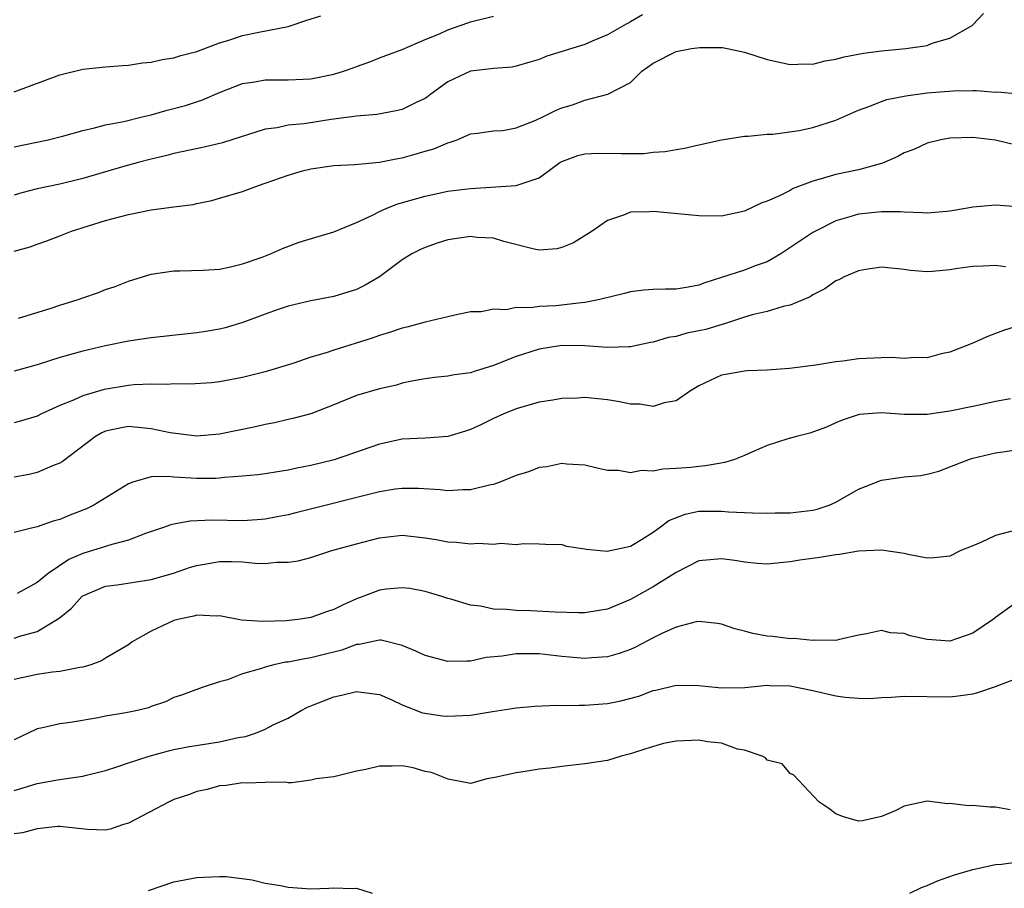
# Model space of a CAD drawing. Units: inches. Extents: x 2589000 to 2592000, y 1506000 to 1509000.
# Drawn here: x 2589707 to 2589794, y 1506641 to 1506718 of the extents above; entities that cross this region are included whole.
import ezdxf

# ---------------------------------------------------------------- set-up
doc = ezdxf.new("R2010")
doc.units = ezdxf.units.IN
doc.header["$MEASUREMENT"] = 0
doc.layers.add('LD25891506_2ft', color=120, linetype='Continuous')

msp = doc.modelspace()

# ---------------------------------------------------------------- linework, layer by layer
at = {"layer": 'LD25891506_2ft'}
for points, elevation in [([(2589707, 1506697.242), (2589708.391, 1506697.609), (2589709, 1506697.845), (2589709.858, 1506698.142), (2589711, 1506698.582), (2589712.02, 1506699), (2589715, 1506699.918), (2589717, 1506700.455), (2589719, 1506700.862), (2589721, 1506701.129), (2589722.668, 1506701.332), (2589723, 1506701.413), (2589724.317, 1506701.683), (2589725, 1506701.875), (2589727, 1506702.481), (2589728.402, 1506703), (2589729, 1506703.188), (2589731, 1506703.897), (2589732.275, 1506704.275), (2589733, 1506704.463), (2589735, 1506704.754), (2589736.841, 1506704.841), (2589739, 1506705.042), (2589740.628, 1506705.372), (2589741, 1506705.427), (2589742.234, 1506705.766), (2589743, 1506706.003), (2589743.787, 1506706.213), (2589745, 1506706.743), (2589745.214, 1506706.786), (2589745.813, 1506707), (2589747, 1506707.536), (2589747.587, 1506707.587), (2589749, 1506707.793), (2589749.818, 1506707.818), (2589751, 1506708.045), (2589752.709, 1506708.709), (2589753.332, 1506709), (2589754.443, 1506709.557), (2589755, 1506709.808), (2589755.938, 1506710.062), (2589757, 1506710.463), (2589759.009, 1506710.991), (2589761, 1506712.032), (2589762.004, 1506713), (2589763, 1506713.715), (2589765, 1506714.738), (2589766.357, 1506715), (2589767.101, 1506715.101), (2589769.072, 1506715.072), (2589771, 1506714.674), (2589773, 1506714.04), (2589775, 1506713.592), (2589776.358, 1506713.642), (2589777, 1506713.633), (2589778.082, 1506713.918), (2589779, 1506714.055), (2589779.739, 1506714.261), (2589781.418, 1506714.582), (2589783, 1506714.803), (2589785.146, 1506715), (2589787, 1506715.255), (2589787.453, 1506715.454), (2589789, 1506715.906), (2589790.957, 1506717), (2589791, 1506717.073), (2589791.934, 1506718.066)], 8886), ([(2589762.063, 1506717.937), (2589761, 1506717.343), (2589760.434, 1506717), (2589759, 1506716.201), (2589757.643, 1506715.643), (2589757, 1506715.349), (2589753.68, 1506714.321), (2589753, 1506714.03), (2589752.192, 1506713.808), (2589751, 1506713.437), (2589750.636, 1506713.364), (2589749, 1506713.249), (2589748.797, 1506713.203), (2589746.987, 1506713.013), (2589745, 1506712.09), (2589743.504, 1506711), (2589743.232, 1506710.768), (2589743, 1506710.615), (2589742.282, 1506710.282), (2589741, 1506709.644), (2589740.477, 1506709.523), (2589738.772, 1506709.228), (2589737, 1506709.084), (2589734.782, 1506708.782), (2589732.403, 1506708.403), (2589731, 1506708.271), (2589730.046, 1506708.046), (2589729, 1506707.931), (2589725.265, 1506706.735), (2589723.636, 1506706.364), (2589721, 1506705.802), (2589720.37, 1506705.63), (2589719, 1506705.303), (2589717.853, 1506705), (2589716.678, 1506704.678), (2589713, 1506703.613), (2589711, 1506703.113), (2589709, 1506702.691), (2589707.651, 1506702.349), (2589707, 1506702.147)], 8884), ([(2589707, 1506711.197), (2589711, 1506712.697), (2589713, 1506713.177), (2589715, 1506713.383), (2589716.491, 1506713.509), (2589717, 1506713.526), (2589718.252, 1506713.748), (2589719, 1506713.787), (2589719.959, 1506714.041), (2589721, 1506714.176), (2589721.608, 1506714.392), (2589723, 1506714.734), (2589725, 1506715.492), (2589725.706, 1506715.706), (2589727, 1506716.137), (2589728.436, 1506716.436), (2589731, 1506716.921), (2589731.282, 1506717), (2589732.556, 1506717.444), (2589733.859, 1506717.859)], 8880), ([(2589707, 1506706.385), (2589709.958, 1506707), (2589711.347, 1506707.347), (2589713, 1506707.816), (2589714.038, 1506708.038), (2589715, 1506708.303), (2589716.617, 1506708.617), (2589718.202, 1506709), (2589719, 1506709.199), (2589720.408, 1506709.592), (2589721.996, 1506710.004), (2589723.507, 1506710.493), (2589725, 1506711.138), (2589727, 1506711.923), (2589728.088, 1506712.088), (2589729, 1506712.26), (2589731, 1506712.245), (2589732.31, 1506712.31), (2589733, 1506712.327), (2589735, 1506712.751), (2589735.852, 1506713), (2589736.696, 1506713.304), (2589737, 1506713.435), (2589738.177, 1506713.823), (2589739, 1506714.18), (2589741, 1506714.923), (2589743, 1506715.778), (2589744.278, 1506716.278), (2589745, 1506716.623), (2589746.753, 1506717.247), (2589747, 1506717.324), (2589749, 1506717.835)], 8882), ([(2589707.367, 1506691.367), (2589710.236, 1506692.236), (2589711, 1506692.503), (2589712.594, 1506693), (2589713, 1506693.153), (2589714.375, 1506693.625), (2589715, 1506693.895), (2589715.843, 1506694.157), (2589717, 1506694.613), (2589719, 1506695.226), (2589721, 1506695.53), (2589721.52, 1506695.52), (2589723.569, 1506695.569), (2589725, 1506695.672), (2589725.836, 1506695.836), (2589727, 1506696.133), (2589728.718, 1506696.718), (2589729.462, 1506697), (2589730.519, 1506697.48), (2589731.984, 1506698.016), (2589735, 1506698.922), (2589737, 1506699.755), (2589738.41, 1506700.41), (2589739, 1506700.713), (2589739.646, 1506701), (2589740.617, 1506701.383), (2589743, 1506702.068), (2589745, 1506702.486), (2589747, 1506702.741), (2589751, 1506703.003), (2589753, 1506703.653), (2589754.824, 1506705), (2589755, 1506705.109), (2589756.381, 1506705.619), (2589757, 1506705.761), (2589758.169, 1506705.831), (2589760.198, 1506705.802), (2589762.192, 1506705.809), (2589763, 1506705.903), (2589764.04, 1506705.96), (2589765, 1506706.152), (2589765.737, 1506706.263), (2589767, 1506706.566), (2589769, 1506706.982), (2589771, 1506707.312), (2589771.315, 1506707.315), (2589773, 1506707.497), (2589773.484, 1506707.484), (2589775.801, 1506707.801), (2589777, 1506708.067), (2589779, 1506708.705), (2589780.574, 1506709.426), (2589781, 1506709.598), (2589781.903, 1506709.903), (2589783, 1506710.353), (2589783.474, 1506710.526), (2589785.136, 1506710.864), (2589787, 1506711.1), (2589789.285, 1506711.285), (2589791, 1506711.307), (2589791.327, 1506711.327), (2589793, 1506711.187), (2589793.193, 1506711.193), (2589795, 1506711.019)], 8888), ([(2589795.662, 1506706.337), (2589793, 1506706.967), (2589791, 1506707.208), (2589789, 1506707.14), (2589788.222, 1506707), (2589787, 1506706.693), (2589785.839, 1506706.161), (2589785, 1506705.855), (2589784.454, 1506705.546), (2589783.236, 1506705), (2589783, 1506704.914), (2589781, 1506704.363), (2589779, 1506703.955), (2589777.511, 1506703.511), (2589777, 1506703.383), (2589775.273, 1506702.728), (2589775, 1506702.563), (2589774.079, 1506702.079), (2589773, 1506701.614), (2589772.517, 1506701.482), (2589771, 1506700.749), (2589769, 1506700.314), (2589767, 1506700.324), (2589766.398, 1506700.398), (2589763, 1506700.722), (2589762.687, 1506700.687), (2589761, 1506700.648), (2589760.4, 1506700.4), (2589759, 1506699.94), (2589757.639, 1506699), (2589756.021, 1506697.979), (2589755, 1506697.551), (2589754.547, 1506697.453), (2589753, 1506697.34), (2589752.581, 1506697.419), (2589749.912, 1506698.089), (2589749, 1506698.39), (2589747.55, 1506698.45), (2589747, 1506698.525), (2589745, 1506698.222), (2589744.058, 1506697.942), (2589743, 1506697.567), (2589742.601, 1506697.398), (2589741.841, 1506697), (2589741, 1506696.486), (2589739.014, 1506694.986), (2589737.742, 1506694.258), (2589737, 1506693.889), (2589735, 1506693.266), (2589733, 1506692.884), (2589731, 1506692.413), (2589730.125, 1506692.125), (2589729, 1506691.727), (2589727.023, 1506690.977), (2589725.48, 1506690.52), (2589725, 1506690.406), (2589723.798, 1506690.202), (2589723, 1506690.085), (2589719, 1506689.656), (2589717, 1506689.346), (2589715, 1506688.945), (2589713, 1506688.489), (2589711, 1506687.921), (2589709, 1506687.284), (2589707, 1506686.727)], 8890), ([(2589795, 1506701.119), (2589793, 1506701.284), (2589791, 1506701.089), (2589790.56, 1506701), (2589789, 1506700.739), (2589788.727, 1506700.727), (2589787, 1506700.57), (2589786.614, 1506700.614), (2589785, 1506700.651), (2589784.676, 1506700.676), (2589783, 1506700.699), (2589781, 1506700.481), (2589780.24, 1506700.24), (2589779, 1506699.886), (2589777.226, 1506699), (2589777, 1506698.875), (2589774.174, 1506697), (2589773, 1506696.321), (2589771.943, 1506695.943), (2589771, 1506695.577), (2589769, 1506694.929), (2589767.525, 1506694.475), (2589767, 1506694.259), (2589766.076, 1506694.076), (2589765, 1506693.912), (2589764.08, 1506693.92), (2589763, 1506693.877), (2589762.188, 1506693.812), (2589761, 1506693.681), (2589760.47, 1506693.53), (2589758.336, 1506693), (2589757, 1506692.734), (2589756.718, 1506692.718), (2589754.465, 1506692.465), (2589753, 1506692.397), (2589752.281, 1506692.281), (2589751, 1506692.292), (2589750.111, 1506692.111), (2589749, 1506692.168), (2589747.929, 1506691.929), (2589747, 1506691.918), (2589745.619, 1506691.619), (2589745, 1506691.5), (2589743.007, 1506691.007), (2589741.416, 1506690.584), (2589741, 1506690.503), (2589739.895, 1506690.105), (2589739, 1506689.851), (2589738.378, 1506689.622), (2589735, 1506688.569), (2589734.346, 1506688.346), (2589733, 1506687.941), (2589731.412, 1506687.412), (2589729, 1506686.681), (2589727, 1506686.163), (2589725, 1506685.798), (2589724.282, 1506685.718), (2589722.398, 1506685.602), (2589721, 1506685.607), (2589720.433, 1506685.567), (2589719, 1506685.581), (2589717.518, 1506685.518), (2589717, 1506685.46), (2589714.887, 1506685.113), (2589713, 1506684.564), (2589712.184, 1506684.184), (2589711, 1506683.724), (2589709.395, 1506683), (2589709, 1506682.794), (2589707.637, 1506682.363), (2589707, 1506682.189)], 8892), ([(2589793.882, 1506695.882), (2589793, 1506695.986), (2589791.919, 1506695.919), (2589791, 1506695.911), (2589789.708, 1506695.708), (2589789, 1506695.615), (2589787.466, 1506695.466), (2589787, 1506695.441), (2589785.549, 1506695.549), (2589785, 1506695.631), (2589783, 1506695.833), (2589781.637, 1506695.637), (2589781, 1506695.524), (2589779.738, 1506695), (2589779.266, 1506694.734), (2589779, 1506694.636), (2589778.046, 1506693.954), (2589777, 1506693.422), (2589776.757, 1506693.243), (2589775, 1506692.497), (2589774.38, 1506692.38), (2589773, 1506691.964), (2589771.662, 1506691.663), (2589771, 1506691.469), (2589769.6, 1506691), (2589767.608, 1506690.392), (2589767, 1506690.249), (2589765.95, 1506690.05), (2589765, 1506689.77), (2589764.319, 1506689.681), (2589763, 1506689.266), (2589762.77, 1506689.23), (2589761, 1506688.858), (2589760.868, 1506688.868), (2589759, 1506688.808), (2589757, 1506688.946), (2589755, 1506688.969), (2589753, 1506688.656), (2589751, 1506688.023), (2589749, 1506687.222), (2589747.3, 1506686.7), (2589747, 1506686.588), (2589745.584, 1506686.416), (2589745, 1506686.282), (2589743.829, 1506686.171), (2589743, 1506686.057), (2589741.84, 1506685.84), (2589741, 1506685.661), (2589740.487, 1506685.513), (2589739, 1506685.175), (2589737, 1506684.583), (2589735, 1506683.764), (2589733, 1506683.001), (2589731.428, 1506682.572), (2589731, 1506682.485), (2589729.812, 1506682.188), (2589729, 1506682.05), (2589728.157, 1506681.843), (2589725, 1506681.196), (2589723, 1506681.046), (2589720.665, 1506681.335), (2589719, 1506681.688), (2589717, 1506681.864), (2589716.255, 1506681.745), (2589715, 1506681.459), (2589714.68, 1506681.32), (2589714.117, 1506681), (2589711.207, 1506678.794), (2589711, 1506678.679), (2589710.501, 1506678.502), (2589709, 1506677.856), (2589708.314, 1506677.685), (2589707, 1506677.438)], 8894), ([(2589795, 1506690.687), (2589793.706, 1506690.294), (2589793, 1506690.015), (2589792.254, 1506689.746), (2589791, 1506689.176), (2589789, 1506688.386), (2589788.232, 1506688.232), (2589787, 1506687.889), (2589785.925, 1506687.924), (2589785, 1506687.827), (2589783.923, 1506687.923), (2589783, 1506687.902), (2589781, 1506687.816), (2589779.611, 1506687.611), (2589779, 1506687.55), (2589777.247, 1506687.247), (2589774.949, 1506686.949), (2589773, 1506686.822), (2589771.257, 1506686.743), (2589771, 1506686.714), (2589769.523, 1506686.477), (2589769, 1506686.366), (2589767, 1506685.453), (2589766.281, 1506685), (2589765, 1506684.113), (2589763.964, 1506683.964), (2589763, 1506683.617), (2589761.829, 1506683.829), (2589761, 1506683.825), (2589760.051, 1506684.051), (2589759, 1506684.213), (2589757, 1506684.415), (2589756.368, 1506684.368), (2589755, 1506684.333), (2589754.19, 1506684.19), (2589753, 1506684.015), (2589751, 1506683.438), (2589749.917, 1506683), (2589749, 1506682.583), (2589747.944, 1506682.056), (2589747, 1506681.619), (2589746.538, 1506681.462), (2589745, 1506681.006), (2589743, 1506680.864), (2589741, 1506680.761), (2589739, 1506680.344), (2589735.034, 1506678.966), (2589733, 1506678.449), (2589731.771, 1506678.229), (2589731, 1506678.038), (2589730.079, 1506677.921), (2589729, 1506677.73), (2589728.359, 1506677.641), (2589727, 1506677.518), (2589725.412, 1506677.411), (2589725, 1506677.349), (2589724.673, 1506677.327), (2589723, 1506677.314), (2589721, 1506677.441), (2589720.495, 1506677.505), (2589719, 1506677.458), (2589717.382, 1506677), (2589717, 1506676.864), (2589713.985, 1506675), (2589713.328, 1506674.672), (2589711.885, 1506674.115), (2589711, 1506673.74), (2589710.406, 1506673.594), (2589709, 1506673.078), (2589708.628, 1506673), (2589707, 1506672.588)], 8896), ([(2589794.302, 1506684.301), (2589793, 1506684.063), (2589791.818, 1506683.818), (2589791, 1506683.625), (2589789, 1506683.21), (2589787, 1506682.921), (2589785.073, 1506682.928), (2589785, 1506682.917), (2589783, 1506683.074), (2589781.057, 1506682.943), (2589779.571, 1506682.429), (2589779, 1506682.194), (2589778.181, 1506681.818), (2589776.713, 1506681.287), (2589775.547, 1506681), (2589774.795, 1506680.795), (2589773, 1506680.205), (2589771.639, 1506679.639), (2589771, 1506679.349), (2589770.116, 1506679), (2589769.289, 1506678.711), (2589767.57, 1506678.43), (2589767, 1506678.384), (2589766.298, 1506678.298), (2589765, 1506678.185), (2589763.857, 1506678.143), (2589763, 1506677.957), (2589761.977, 1506678.023), (2589761, 1506677.816), (2589759.972, 1506678.028), (2589759, 1506678.022), (2589758.194, 1506678.194), (2589757, 1506678.503), (2589755.426, 1506678.574), (2589755, 1506678.65), (2589753.665, 1506678.335), (2589753, 1506678.288), (2589752.081, 1506677.919), (2589751, 1506677.584), (2589749.548, 1506677), (2589749, 1506676.811), (2589748.766, 1506676.766), (2589747, 1506676.329), (2589746.321, 1506676.32), (2589745, 1506676.23), (2589744.316, 1506676.316), (2589742.434, 1506676.434), (2589741, 1506676.459), (2589740.378, 1506676.378), (2589739, 1506676.164), (2589731.685, 1506674.314), (2589731, 1506674.152), (2589730.048, 1506673.952), (2589729, 1506673.756), (2589728.302, 1506673.698), (2589727, 1506673.618), (2589724.336, 1506673.664), (2589722.407, 1506673.593), (2589721, 1506673.327), (2589720.73, 1506673.27), (2589719.998, 1506673), (2589718.497, 1506672.497), (2589717, 1506671.908), (2589715.542, 1506671.542), (2589715, 1506671.354), (2589713.863, 1506671), (2589713, 1506670.753), (2589711.778, 1506670.222), (2589709.983, 1506669), (2589709, 1506668.201), (2589707.242, 1506667.242)], 8898), ([(2589707, 1506663.32), (2589707.495, 1506663.495), (2589709, 1506663.914), (2589710.924, 1506665.076), (2589712.026, 1506665.974), (2589712.94, 1506667), (2589713, 1506667.046), (2589715, 1506667.879), (2589716.018, 1506668.018), (2589719, 1506668.48), (2589720.964, 1506669.035), (2589722.459, 1506669.541), (2589723, 1506669.705), (2589725, 1506670.048), (2589726.054, 1506670.054), (2589727, 1506670.009), (2589728.105, 1506669.895), (2589729, 1506669.883), (2589729.993, 1506669.993), (2589731, 1506669.991), (2589731.878, 1506670.122), (2589733, 1506670.413), (2589734.831, 1506671), (2589737, 1506671.606), (2589739, 1506672.119), (2589741, 1506672.343), (2589743, 1506672.135), (2589743.979, 1506671.979), (2589745, 1506671.772), (2589745.749, 1506671.749), (2589747, 1506671.601), (2589747.653, 1506671.653), (2589749, 1506671.566), (2589749.644, 1506671.644), (2589751, 1506671.538), (2589751.626, 1506671.626), (2589753, 1506671.598), (2589753.565, 1506671.565), (2589755, 1506671.527), (2589755.397, 1506671.397), (2589757, 1506671.17), (2589757.137, 1506671.137), (2589758.957, 1506670.958), (2589761, 1506671.397), (2589761.982, 1506671.982), (2589763, 1506672.613), (2589763.536, 1506673), (2589764.365, 1506673.635), (2589765.797, 1506674.203), (2589767, 1506674.45), (2589769, 1506674.47), (2589769.594, 1506674.406), (2589771, 1506674.337), (2589771.69, 1506674.31), (2589773, 1506674.286), (2589773.686, 1506674.314), (2589775, 1506674.318), (2589777, 1506674.543), (2589777.371, 1506674.629), (2589778.409, 1506675), (2589779, 1506675.262), (2589781, 1506676.398), (2589783, 1506677.188), (2589784.602, 1506677.398), (2589785, 1506677.476), (2589786.417, 1506677.583), (2589787, 1506677.715), (2589788.024, 1506677.976), (2589789, 1506678.335), (2589790.669, 1506679), (2589791, 1506679.097), (2589793, 1506679.568), (2589793.645, 1506679.645), (2589795, 1506679.871)], 8900), ([(2589794.784, 1506672.784), (2589793, 1506672.314), (2589791.705, 1506671.705), (2589791, 1506671.435), (2589789.966, 1506671), (2589789, 1506670.528), (2589787.622, 1506670.378), (2589787, 1506670.351), (2589785.348, 1506670.652), (2589785, 1506670.749), (2589783, 1506671.044), (2589781, 1506670.953), (2589779.341, 1506670.659), (2589779, 1506670.626), (2589777.598, 1506670.402), (2589775.841, 1506670.159), (2589775, 1506670.018), (2589773, 1506669.829), (2589772.137, 1506669.863), (2589771, 1506669.99), (2589770.144, 1506670.144), (2589769, 1506670.288), (2589767, 1506670.096), (2589765, 1506669.09), (2589763, 1506667.844), (2589761, 1506666.718), (2589759, 1506665.888), (2589758.251, 1506665.749), (2589757, 1506665.554), (2589756.459, 1506665.541), (2589754.403, 1506665.597), (2589752.282, 1506665.718), (2589751, 1506665.743), (2589750.155, 1506665.845), (2589749, 1506665.88), (2589747.876, 1506666.124), (2589747, 1506666.234), (2589745.255, 1506666.745), (2589745, 1506666.8), (2589744.386, 1506667), (2589743, 1506667.41), (2589741.672, 1506667.672), (2589741, 1506667.755), (2589739.632, 1506667.632), (2589739, 1506667.543), (2589737.63, 1506667), (2589737, 1506666.775), (2589735.768, 1506666.233), (2589735, 1506665.838), (2589734.358, 1506665.642), (2589733, 1506665.133), (2589732.088, 1506665), (2589730.856, 1506664.857), (2589728.791, 1506664.792), (2589726.918, 1506664.918), (2589725, 1506665.284), (2589724.731, 1506665.268), (2589723, 1506665.35), (2589722.734, 1506665.266), (2589721.456, 1506665), (2589721, 1506664.88), (2589719, 1506663.951), (2589717.348, 1506663), (2589717, 1506662.761), (2589715.902, 1506662.098), (2589715, 1506661.577), (2589714.647, 1506661.353), (2589713.719, 1506661), (2589713, 1506660.784), (2589712.759, 1506660.759), (2589711, 1506660.406), (2589710.357, 1506660.357), (2589709, 1506660.156), (2589707, 1506659.721)], 8902), ([(2589795, 1506666.581), (2589793, 1506665.133), (2589792.838, 1506665), (2589791, 1506663.758), (2589789, 1506663.074), (2589787, 1506663.203), (2589785.534, 1506663.534), (2589785, 1506663.74), (2589783.8, 1506663.8), (2589783, 1506663.997), (2589781.702, 1506663.703), (2589781, 1506663.594), (2589779.198, 1506663.198), (2589779, 1506663.14), (2589777.157, 1506663.156), (2589777, 1506663.124), (2589775.316, 1506663.316), (2589775, 1506663.284), (2589773.49, 1506663.49), (2589773, 1506663.52), (2589771.738, 1506663.738), (2589771, 1506663.946), (2589770.141, 1506664.141), (2589769, 1506664.557), (2589768.621, 1506664.621), (2589767, 1506664.799), (2589766.767, 1506664.768), (2589765, 1506664.305), (2589763.745, 1506663.745), (2589763, 1506663.37), (2589761.456, 1506662.544), (2589761, 1506662.347), (2589760.012, 1506661.988), (2589759, 1506661.689), (2589757.607, 1506661.607), (2589757, 1506661.552), (2589755, 1506661.738), (2589753, 1506661.96), (2589751, 1506661.969), (2589749.755, 1506661.755), (2589748.37, 1506661.631), (2589747, 1506661.307), (2589746.678, 1506661.322), (2589745, 1506661.281), (2589743, 1506661.828), (2589742.204, 1506662.204), (2589741, 1506662.699), (2589739.147, 1506663.148), (2589739, 1506663.158), (2589737.215, 1506662.785), (2589737, 1506662.776), (2589735.722, 1506662.278), (2589733.817, 1506661.817), (2589733, 1506661.603), (2589732.469, 1506661.531), (2589731, 1506661.242), (2589730.779, 1506661.221), (2589729.755, 1506661), (2589729, 1506660.805), (2589728.677, 1506660.676), (2589727, 1506660.196), (2589725.689, 1506659.69), (2589725, 1506659.52), (2589723.471, 1506659), (2589721.667, 1506658.333), (2589721, 1506658.121), (2589720.254, 1506657.746), (2589719, 1506657.347), (2589718.764, 1506657.236), (2589717.792, 1506657), (2589716.791, 1506656.791), (2589715, 1506656.487), (2589714.346, 1506656.346), (2589711.939, 1506655.939), (2589711, 1506655.828), (2589709.468, 1506655.468), (2589709, 1506655.387), (2589708.211, 1506655), (2589707, 1506654.435)], 8904), ([(2589707, 1506649.987), (2589707.79, 1506650.21), (2589709, 1506650.601), (2589710.96, 1506650.96), (2589713, 1506651.231), (2589713.321, 1506651.321), (2589715, 1506651.728), (2589716.09, 1506652.09), (2589717, 1506652.416), (2589718.826, 1506653), (2589720.525, 1506653.475), (2589721, 1506653.564), (2589722.18, 1506653.82), (2589725, 1506654.263), (2589726.634, 1506654.633), (2589727.276, 1506654.723), (2589728.146, 1506655), (2589729, 1506655.355), (2589729.757, 1506655.757), (2589731, 1506656.317), (2589732.148, 1506657), (2589732.714, 1506657.286), (2589733, 1506657.411), (2589735, 1506658.205), (2589735.675, 1506658.325), (2589737, 1506658.662), (2589737.402, 1506658.598), (2589739, 1506658.398), (2589740.082, 1506657.918), (2589741, 1506657.483), (2589742.789, 1506656.789), (2589744.526, 1506656.526), (2589745, 1506656.486), (2589747, 1506656.585), (2589748.906, 1506656.906), (2589750.809, 1506657.191), (2589751, 1506657.235), (2589752.633, 1506657.367), (2589754.548, 1506657.452), (2589755, 1506657.428), (2589756.524, 1506657.476), (2589757, 1506657.452), (2589759, 1506657.602), (2589760.164, 1506657.836), (2589761.748, 1506658.252), (2589763, 1506658.739), (2589763.223, 1506658.777), (2589765, 1506659.209), (2589767, 1506659.177), (2589769, 1506658.974), (2589771.021, 1506659.021), (2589773, 1506659.214), (2589773.195, 1506659.195), (2589775, 1506659.157), (2589777, 1506658.749), (2589779, 1506658.291), (2589779.837, 1506658.163), (2589781, 1506658.067), (2589781.959, 1506658.041), (2589783, 1506658.13), (2589783.848, 1506658.152), (2589785, 1506658.259), (2589789, 1506658.189), (2589789.73, 1506658.27), (2589791, 1506658.455), (2589791.441, 1506658.559), (2589793, 1506659.093), (2589795, 1506659.851)], 8906), ([(2589794.294, 1506648.294), (2589793, 1506648.516), (2589792.517, 1506648.517), (2589791, 1506648.66), (2589790.634, 1506648.633), (2589789, 1506648.857), (2589788.828, 1506648.828), (2589787, 1506649.041), (2589785, 1506648.6), (2589784.207, 1506648.207), (2589783, 1506647.693), (2589781.338, 1506647.338), (2589781, 1506647.308), (2589779.67, 1506647.67), (2589779, 1506647.949), (2589778.396, 1506648.396), (2589777.507, 1506649), (2589775.326, 1506651.325), (2589775, 1506651.473), (2589774.308, 1506652.308), (2589773, 1506652.653), (2589772.852, 1506652.852), (2589772.554, 1506653), (2589771, 1506653.511), (2589770.392, 1506653.608), (2589769, 1506654.122), (2589767.752, 1506654.248), (2589767, 1506654.399), (2589766.351, 1506654.352), (2589765, 1506654.294), (2589763.911, 1506654.089), (2589762.353, 1506653.647), (2589761, 1506653.196), (2589760.198, 1506653), (2589759, 1506652.625), (2589757, 1506652.312), (2589755, 1506652.098), (2589753.954, 1506651.954), (2589753, 1506651.848), (2589751.609, 1506651.609), (2589751, 1506651.532), (2589749.116, 1506651.116), (2589748.427, 1506651), (2589747.301, 1506650.699), (2589747, 1506650.596), (2589745.022, 1506650.978), (2589743.564, 1506651.564), (2589743, 1506651.664), (2589741.967, 1506651.967), (2589741, 1506652.141), (2589740.113, 1506652.113), (2589739, 1506652.128), (2589737.827, 1506651.827), (2589737, 1506651.669), (2589735, 1506651.196), (2589733.466, 1506651), (2589733, 1506650.9), (2589731.335, 1506650.664), (2589731, 1506650.668), (2589730.717, 1506650.717), (2589729, 1506650.684), (2589727.382, 1506650.618), (2589727, 1506650.662), (2589725.572, 1506650.427), (2589725, 1506650.392), (2589723.914, 1506650.086), (2589723, 1506649.89), (2589722.365, 1506649.635), (2589721, 1506649.187), (2589720.582, 1506649), (2589717, 1506647.125), (2589716.582, 1506647), (2589715.396, 1506646.603), (2589715, 1506646.511), (2589713.43, 1506646.57), (2589711, 1506646.829), (2589710.825, 1506646.825), (2589709, 1506646.64), (2589707.71, 1506646.29), (2589707, 1506646.183)], 8908), ([(2589785.499, 1506641), (2589786.513, 1506641.487), (2589787, 1506641.661), (2589787.926, 1506642.074), (2589789.408, 1506642.591), (2589791, 1506643.059), (2589793, 1506643.489), (2589793.517, 1506643.517), (2589795, 1506643.738)], 8910), ([(2589718.766, 1506641.235), (2589721, 1506641.968), (2589723, 1506642.353), (2589723.605, 1506642.395), (2589725, 1506642.455), (2589725.564, 1506642.436), (2589727.851, 1506642.149), (2589729, 1506641.862), (2589730.337, 1506641.663), (2589731, 1506641.514), (2589733, 1506641.368), (2589734.579, 1506641.421), (2589735, 1506641.456), (2589736.613, 1506641.387), (2589737, 1506641.419), (2589738.378, 1506641)], 8910)]:
    msp.add_lwpolyline(points, dxfattribs=dict(at, elevation=elevation))

doc.saveas('drawing.dxf')
